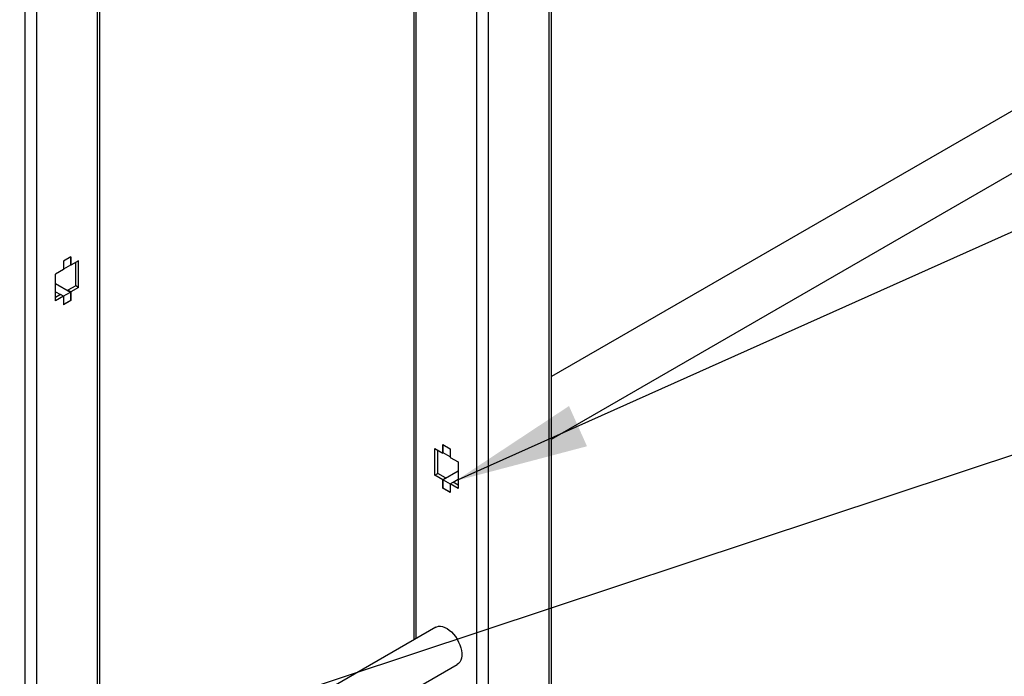
# Model space of a CAD drawing. Units: millimetres. Extents: x -1698 to 114, y 0 to 644.
# Drawn here: x 95 to 97, y 30 to 32 of the extents above; entities that cross this region are included whole.
import ezdxf

# ---------------------------------------------------------------- set-up
doc = ezdxf.new("R2010")
doc.units = ezdxf.units.MM
doc.dimstyles.new('SLDDIMSTYLE0', dxfattribs={"dimtxt": 0.18, "dimasz": 0.3, "dimexe": 0, "dimexo": 0.0625, "dimgap": 0, "dimtad": 0, "dimtih": 1, "dimtoh": 1, "dimdec": 0, "dimrnd": 1e-09, "dimzin": 0, "dimdsep": 46, "dimtxsty": 'Standard', "dimsah": 1, "dimcen": 0.09, "dimadec": 0, "dimazin": 0, "dimtfac": 0.3, "dimtdec": 0, "dimtofl": 0, "dimtmove": 0, "dimatfit": 3, "dimfxl": 0, "dimfrac": 2, "dimtolj": 1, "dimtzin": 0, "dimarcsym": 0})

msp = doc.modelspace()

# ---------------------------------------------------------------- linework, layer by layer
at = {"color": 7, "linetype": 'Continuous', "lineweight": 25}
for p, q in [((95.8002, 24.6102), (95.8002, 33.0979)), ((95.7949, 24.6028), (95.7949, 33.0799)), ((95.6591, 24.5244), (95.6591, 32.8447)), ((95.4921, 32.7421), (95.4921, 30.4093)), ((94.6231, 23.9412), (94.6231, 32.4333)), ((94.7901, 24.0271), (94.7901, 32.3368)), ((98.111, 32.3321), (95.8002, 30.9981)), ((95.8002, 30.8583), (98.1715, 32.2272)), ((94.7251, 31.2663), (94.7085, 31.2567)), ((94.7085, 31.2567), (94.7085, 31.2376)), ((94.7244, 31.2659), (94.7244, 31.2478)), ((94.7251, 31.2663), (94.7251, 31.2472)), ((94.7426, 31.2573), (94.7251, 31.2472)), ((94.7361, 31.2015), (94.7361, 31.2535)), ((94.7426, 31.1978), (94.7426, 31.2573)), ((94.7085, 31.2376), (94.6911, 31.2275)), ((94.6911, 31.168), (94.6911, 31.2275)), ((94.7244, 31.2478), (94.7085, 31.2387)), ((94.7251, 31.2472), (94.7242, 31.2477)), ((94.6911, 31.2066), (94.7244, 31.1874)), ((94.6911, 31.188), (94.7019, 31.1817)), ((94.7021, 31.1818), (94.6911, 31.1755)), ((94.7085, 31.1781), (94.7021, 31.1818)), ((94.7084, 31.1782), (94.7244, 31.1874)), ((94.7361, 31.2015), (94.7186, 31.1914)), ((94.7251, 31.1877), (94.7186, 31.1914)), ((94.7186, 31.1914), (94.7186, 31.1907)), ((94.7244, 31.1874), (94.7244, 31.1687)), ((94.7426, 31.1978), (94.7251, 31.1877)), ((94.7251, 31.1877), (94.7251, 31.1685)), ((94.7426, 31.1978), (94.7361, 31.2015)), ((94.7085, 31.1781), (94.6911, 31.168)), ((94.7085, 31.1781), (94.7085, 31.159)), ((94.7244, 31.1687), (94.7085, 31.1596)), ((94.7251, 31.1685), (94.7085, 31.159)), ((94.7251, 31.1685), (94.7244, 31.169)), ((95.5396, 30.8372), (95.5571, 30.8271)), ((95.5396, 30.7777), (95.5396, 30.8372)), ((95.5461, 30.7815), (95.5461, 30.8335)), ((95.5571, 30.8463), (95.5736, 30.8367)), ((95.5571, 30.8271), (95.5571, 30.8463)), ((95.5578, 30.8278), (95.5578, 30.8459)), ((95.5736, 30.8367), (95.5736, 30.8176)), ((95.5571, 30.8271), (95.558, 30.8277)), ((95.5736, 30.8186), (95.5578, 30.8278)), ((95.5736, 30.8176), (95.5911, 30.8075)), ((95.5911, 30.8075), (95.5911, 30.748)), ((95.5911, 30.7866), (95.5578, 30.7674)), ((95.5396, 30.7777), (95.5461, 30.7815)), ((95.5571, 30.7676), (95.5396, 30.7777)), ((95.5635, 30.7714), (95.5461, 30.7815)), ((95.5571, 30.7676), (95.5635, 30.7714)), ((95.5571, 30.7485), (95.5571, 30.7676)), ((95.5578, 30.7674), (95.5737, 30.7581)), ((95.5578, 30.7487), (95.5578, 30.7674)), ((95.5635, 30.7707), (95.5635, 30.7714)), ((95.5911, 30.7679), (95.5803, 30.7617)), ((95.5571, 30.7485), (95.5578, 30.7489)), ((95.5736, 30.739), (95.5571, 30.7485)), ((95.5736, 30.7395), (95.5578, 30.7487)), ((95.5736, 30.7581), (95.5801, 30.7618)), ((95.5736, 30.7581), (95.5736, 30.739)), ((95.5911, 30.748), (95.5736, 30.7581)), ((95.5911, 30.7555), (95.5801, 30.7618)), ((95.5413, 30.4377), (94.7901, 30.004)), ((94.7901, 29.8929), (95.5894, 30.3543))]:
    msp.add_line(p, q, dxfattribs=at)
at = {"color": 8, "linetype": 'Continuous', "lineweight": 25}
for p, q in [((95.6332, 24.5244), (95.6332, 32.8236)), ((95.4975, 30.4124), (95.4975, 32.7452)), ((94.6489, 29.7487), (94.6489, 32.4183)), ((94.7847, 29.8271), (94.7847, 32.3399))]:
    msp.add_line(p, q, dxfattribs=at)
at = {"color": 7, "linetype": 'Continuous', "lineweight": 25, "flags": 128}
msp.add_lwpolyline([(95.5413, 30.4377), (95.5436, 30.4388), (95.5476, 30.4398), (95.552, 30.4399), (95.5567, 30.439), (95.5616, 30.4372), (95.5666, 30.4346), (95.5715, 30.4311), (95.5763, 30.4269), (95.5809, 30.422), (95.5852, 30.4165), (95.589, 30.4107), (95.5923, 30.4045), (95.595, 30.3981), (95.5972, 30.3917), (95.5986, 30.3854), (95.5993, 30.3793), (95.5993, 30.3735), (95.5986, 30.3683), (95.5972, 30.3636), (95.595, 30.3596), (95.5923, 30.3564), (95.5894, 30.3543)], dxfattribs=at)

# ---------------------------------------------------------------- leaders
at = {"color": 179, "linetype": 'Continuous', "lineweight": 18}
for points in [[(95.5857, 30.7648), (103.2999, 34.2193)], [(92.7644, 29.4747), (103.2841, 32.962)]]:
    msp.add_leader(points, dimstyle='SLDDIMSTYLE0', dxfattribs=at)

doc.saveas('drawing.dxf')
